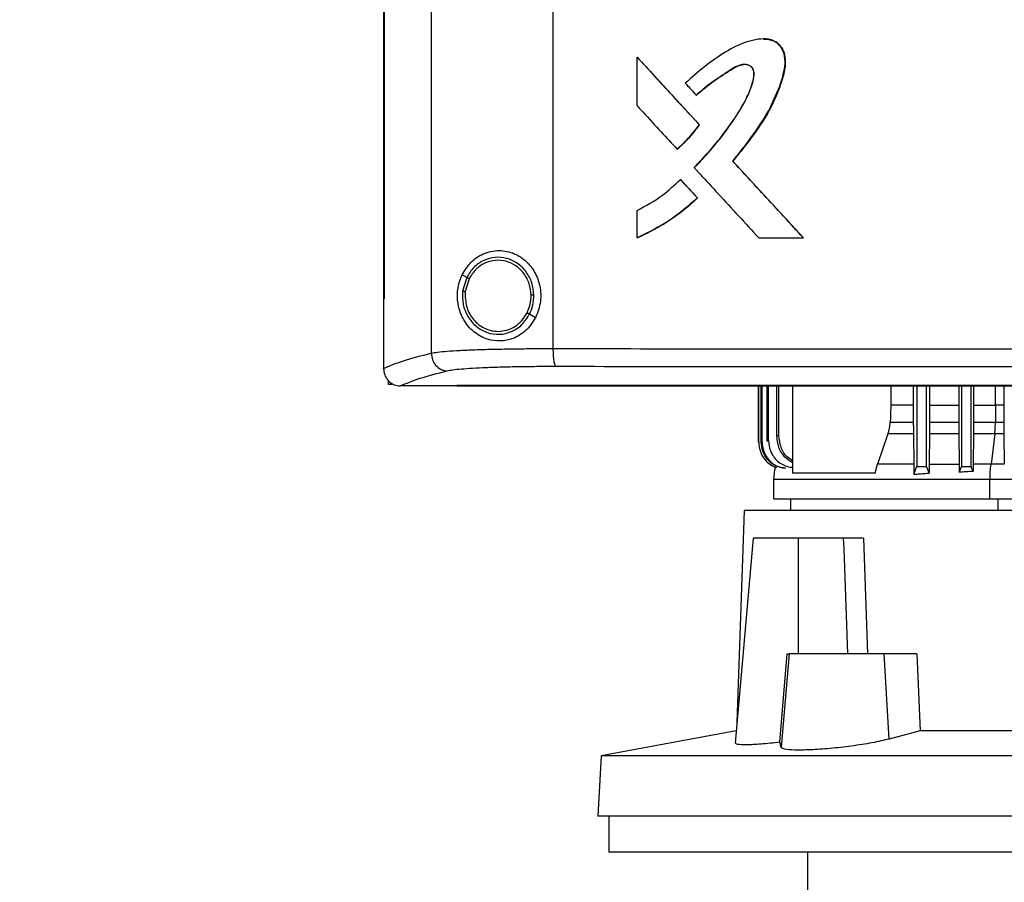
# Model space of a CAD drawing. Units: inches. Extents: x 0.4 to 10.6, y 0.4 to 8.1.
# Drawn here: x 6.2 to 6.4, y 3.6 to 3.8 of the extents above; entities that cross this region are included whole.
import ezdxf

# ---------------------------------------------------------------- set-up
doc = ezdxf.new("R2010")
doc.units = ezdxf.units.IN
doc.header["$MEASUREMENT"] = 0
doc.styles.add('SLDTEXTSTYLE0', font='TXT', dxfattribs={"width": 0.75})
doc.dimstyles.new('SLDDIMSTYLE4', dxfattribs={"dimtxt": 0.125, "dimasz": 0.13, "dimexe": 0, "dimexo": 0.0625, "dimgap": 0.03125, "dimtad": 0, "dimtih": 1, "dimtoh": 1, "dimdec": 1, "dimlfac": 30, "dimrnd": 1e-09, "dimzin": 12, "dimdsep": 46, "dimtxsty": 'SLDTEXTSTYLE0', "dimsah": 1, "dimcen": 0.09, "dimadec": 0, "dimazin": 3, "dimtfac": 1, "dimtdec": 1, "dimtofl": 0, "dimtmove": 0, "dimatfit": 3, "dimfxl": 0, "dimfrac": 2, "dimtolj": 1, "dimtzin": 12, "dimarcsym": 0})

# ---------------------------------------------------------------- blocks, each defined once
blk = doc.blocks.new('_D_9')
at = {"color": 7, "linetype": 'Continuous', "lineweight": 18}
for p, q in [((6.30029, 4.07743), (5.48153, 4.07743)), ((5.60653, 4.07743), (5.60653, 3.55208)), ((5.60653, 2.8283), (5.60653, 3.35364)), ((6.245, 2.8283), (5.48153, 2.8283))]:
    blk.add_line(p, q, dxfattribs=at)
for points in [[(5.60653, 4.07743), (5.58653, 3.94743), (5.62653, 3.94743)], [(5.60653, 2.8283), (5.62653, 2.9583), (5.58653, 2.9583)]]:
    blk.add_solid(points, dxfattribs=at)
at = {"color": 7, "linetype": 'Continuous', "lineweight": 18, "insert": (5.4449, 3.51478), "char_height": 0.125, "attachment_point": 1, "style": 'SLDTEXTSTYLE0'}
blk.add_mtext('37.5', dxfattribs=at)

msp = doc.modelspace()

# ---------------------------------------------------------------- linework, layer by layer
at = {"color": 7, "linetype": 'Continuous', "lineweight": 25}
for p, q in [((6.28157, 4.05973), (6.28157, 3.68179)), ((6.31059, 4.05865), (6.31059, 3.68287)), ((6.27017, 4.04678), (6.27017, 3.69475)), ((6.27033, 4.04678), (6.27033, 3.69475)), ((6.27034, 4.04678), (6.27034, 3.69475)), ((6.33063, 3.74078), (6.33063, 3.75234)), ((6.33063, 3.75234), (6.33067, 3.75234)), ((6.3455, 3.73622), (6.33067, 3.75234)), ((6.33069, 3.75234), (6.33067, 3.75234)), ((6.33069, 3.75234), (6.34552, 3.73622)), ((6.34475, 3.74327), (6.34479, 3.74327)), ((6.34479, 3.74327), (6.34481, 3.74327)), ((6.34546, 3.73622), (6.3455, 3.73622)), ((6.3455, 3.73622), (6.34552, 3.73622)), ((6.34018, 3.7304), (6.34021, 3.7304)), ((6.34021, 3.7304), (6.34024, 3.7304)), ((6.35348, 3.72755), (6.35344, 3.72755)), ((6.35348, 3.72755), (6.3535, 3.72755)), ((6.37034, 3.70928), (6.35348, 3.72755)), ((6.3535, 3.72755), (6.37036, 3.70928)), ((6.34098, 3.72315), (6.34102, 3.72315)), ((6.34102, 3.72315), (6.34505, 3.71876)), ((6.34102, 3.72315), (6.34104, 3.72315)), ((6.34104, 3.72315), (6.34507, 3.71876)), ((6.34502, 3.71876), (6.34505, 3.71876)), ((6.34507, 3.71876), (6.34505, 3.71876)), ((6.33063, 3.70928), (6.33063, 3.71579)), ((6.33067, 3.70928), (6.33063, 3.70928)), ((6.33067, 3.70928), (6.33069, 3.70928)), ((6.35965, 3.70928), (6.37031, 3.70928)), ((6.37031, 3.70928), (6.37034, 3.70928)), ((6.37034, 3.70928), (6.37036, 3.70928)), ((6.29002, 3.69985), (6.28896, 3.70047)), ((6.29002, 3.69985), (6.28904, 3.69656)), ((6.2906, 3.69951), (6.28969, 3.69647)), ((6.28969, 3.69647), (6.28963, 3.69545)), ((6.27018, 3.69475), (6.27018, 3.67824)), ((6.27033, 3.69475), (6.27034, 3.69475)), ((6.30642, 3.69021), (6.305, 3.69105)), ((6.27018, 3.67812), (6.27018, 3.67824)), ((6.27133, 3.67526), (6.27133, 3.67433)), ((6.27214, 3.67433), (6.27133, 3.67433)), ((6.27411, 3.67398), (6.27418, 3.67398)), ((6.28769, 3.67405), (6.28769, 3.67401)), ((6.28769, 3.67401), (6.28769, 3.67396)), ((6.3596, 3.66054), (6.3596, 3.67396)), ((6.35967, 3.66055), (6.35967, 3.67396)), ((6.36026, 3.66064), (6.36026, 3.67396)), ((6.36045, 3.66066), (6.36045, 3.67396)), ((6.36168, 3.66083), (6.36168, 3.67396)), ((6.36201, 3.66088), (6.36201, 3.67396)), ((6.36398, 3.66205), (6.36398, 3.67396)), ((6.36448, 3.6621), (6.36448, 3.67396)), ((6.36772, 3.67396), (6.36772, 3.65315)), ((6.39115, 3.67396), (6.39115, 3.66935)), ((6.39652, 3.67396), (6.39652, 3.66935)), ((6.39734, 3.67396), (6.39734, 3.65476)), ((6.3997, 3.65476), (6.3997, 3.67396)), ((6.4004, 3.67396), (6.4004, 3.66935)), ((6.40734, 3.67396), (6.40734, 3.66935)), ((6.40797, 3.67396), (6.40797, 3.65476)), ((6.41033, 3.65476), (6.41033, 3.67396)), ((6.41087, 3.67396), (6.41087, 3.66935)), ((6.41812, 3.67396), (6.41812, 3.66935)), ((6.39652, 3.66935), (6.39115, 3.66935)), ((6.39652, 3.66935), (6.39652, 3.66533)), ((6.4004, 3.66935), (6.4004, 3.66533)), ((6.4004, 3.66935), (6.40734, 3.66935)), ((6.40734, 3.66935), (6.40735, 3.66533)), ((6.41087, 3.66935), (6.41087, 3.66533)), ((6.41615, 3.66935), (6.4161, 3.66533)), ((6.41812, 3.66935), (6.41615, 3.66935)), ((6.41812, 3.66935), (6.41813, 3.66533)), ((6.39101, 3.66533), (6.39652, 3.66533)), ((6.4004, 3.66533), (6.40735, 3.66533)), ((6.41087, 3.66533), (6.4161, 3.66533)), ((6.4161, 3.66533), (6.41813, 3.66533)), ((6.3596, 3.66054), (6.35967, 3.66055)), ((6.36026, 3.66064), (6.36045, 3.66066)), ((6.36168, 3.66083), (6.36201, 3.66088)), ((6.39048, 3.66255), (6.38796, 3.65529)), ((6.39654, 3.66255), (6.39048, 3.66255)), ((6.39654, 3.66255), (6.39663, 3.65529)), ((6.40038, 3.66255), (6.4003, 3.65529)), ((6.40737, 3.66255), (6.40038, 3.66255)), ((6.40737, 3.66255), (6.40744, 3.65529)), ((6.41085, 3.66255), (6.41078, 3.65529)), ((6.41592, 3.66255), (6.41085, 3.66255)), ((6.41592, 3.66255), (6.41505, 3.65529)), ((6.41814, 3.66255), (6.41592, 3.66255)), ((6.41814, 3.66255), (6.41821, 3.65529)), ((6.3874, 3.65315), (6.38796, 3.65529)), ((6.4003, 3.65529), (6.40744, 3.65529)), ((6.41078, 3.65529), (6.41077, 3.65359)), ((6.36321, 3.65171), (6.36321, 3.64706)), ((6.3874, 3.65315), (6.36772, 3.65315)), ((6.41479, 3.64706), (6.41479, 3.65171)), ((6.36722, 3.64706), (6.36722, 3.64426)), ((6.35615, 3.64426), (6.35446, 3.59372)), ((6.57505, 3.64426), (6.35615, 3.64426)), ((6.3583, 3.6377), (6.35403, 3.58885)), ((6.36915, 3.6377), (6.3583, 3.6377)), ((6.36915, 3.61014), (6.36915, 3.6377)), ((6.37982, 3.6377), (6.36915, 3.6377)), ((6.37982, 3.6377), (6.37991, 3.63518)), ((6.38467, 3.6377), (6.38556, 3.61014)), ((6.37991, 3.63518), (6.3808, 3.61014)), ((6.36468, 3.58904), (6.36647, 3.61014)), ((6.36692, 3.61014), (6.36497, 3.58787)), ((6.36647, 3.61014), (6.36692, 3.61014)), ((6.38953, 3.61014), (6.36692, 3.61014)), ((6.39079, 3.58982), (6.38953, 3.61014)), ((6.39734, 3.61014), (6.38953, 3.61014)), ((6.39734, 3.61014), (6.39818, 3.59176)), ((6.35428, 3.59174), (6.32208, 3.58582)), ((6.39818, 3.59176), (6.39079, 3.58982)), ((6.53303, 3.59176), (6.39818, 3.59176)), ((6.36497, 3.58787), (6.36468, 3.58904)), ((6.32208, 3.58582), (6.32132, 3.57142)), ((6.60913, 3.58582), (6.32208, 3.58582)), ((6.60988, 3.57142), (6.32132, 3.57142)), ((6.32394, 3.57142), (6.32394, 3.56289)), ((6.4656, 3.56289), (6.32394, 3.56289)), ((6.37125, 3.56289), (6.37125, 3.54846))]:
    msp.add_line(p, q, dxfattribs=at)
at = {"color": 1, "linetype": 'Continuous', "lineweight": 25}
for p, q in [((6.41615, 3.66935), (6.41615, 3.67396)), ((6.41672, 3.64426), (6.41672, 3.64706))]:
    msp.add_line(p, q, dxfattribs=at)
at = {"color": 7, "linetype": 'Continuous', "lineweight": 25, "flags": 128}
for points in [[(6.36081, 3.75663), (6.36177, 3.75663), (6.36343, 3.75613), (6.36416, 3.75564), (6.36478, 3.755), (6.36564, 3.75339), (6.36597, 3.75156), (6.36584, 3.74966), (6.36489, 3.74602), (6.36192, 3.73928), (6.3579, 3.73323), (6.35348, 3.72755), (6.35348, 3.72755)], [(6.39115, 3.66935), (6.39108, 3.66734), (6.39104, 3.66634), (6.39101, 3.66533)], [(6.39665, 3.65291), (6.39696, 3.65374), (6.39715, 3.65425), (6.39734, 3.65476)], [(6.40029, 3.6532), (6.39998, 3.65402), (6.3997, 3.65476)], [(6.40746, 3.6534), (6.40759, 3.65375), (6.40773, 3.65411), (6.40797, 3.65476)], [(6.41077, 3.65359), (6.41063, 3.65395), (6.4105, 3.6543), (6.41033, 3.65476)]]:
    msp.add_lwpolyline(points, dxfattribs=at)
at = {"color": 7, "linetype": 'Continuous', "lineweight": 25}
for points, knots in [([(6.35344, 3.72755), (6.35353, 3.72766), (6.35396, 3.72818), (6.35472, 3.72913), (6.35573, 3.7304), (6.35672, 3.73169), (6.35769, 3.73299), (6.35849, 3.73409), (6.35958, 3.73564), (6.36147, 3.73843), (6.36391, 3.74301), (6.36552, 3.74766), (6.36607, 3.75132), (6.3657, 3.75351), (6.36472, 3.7552), (6.36346, 3.75622), (6.36166, 3.75675), (6.35988, 3.75667), (6.35817, 3.75635), (6.35549, 3.7556), (6.35158, 3.75361), (6.34673, 3.75018), (6.34368, 3.74747), (6.34214, 3.74611)], [0, 0, 0, 0, 0.00707, 0.035352, 0.063633, 0.091914, 0.120196, 0.148478, 0.162618, 0.219193, 0.324231, 0.432281, 0.473979, 0.516161, 0.544982, 0.574014, 0.598542, 0.641541, 0.665652, 0.689753, 0.786867, 0.892818, 1, 1, 1, 1]), ([(6.36084, 3.75664), (6.36092, 3.75665), (6.36153, 3.75675), (6.36272, 3.7565), (6.36415, 3.7558), (6.36524, 3.75452), (6.36597, 3.75275), (6.36606, 3.75017), (6.36538, 3.7472), (6.36418, 3.74386), (6.36212, 3.73923), (6.35849, 3.73371), (6.35516, 3.72961), (6.3535, 3.72755)], [0, 0, 0, 0, 0.00665, 0.052644, 0.099143, 0.138943, 0.191241, 0.257445, 0.351682, 0.446463, 0.555202, 0.777294, 1, 1, 1, 1]), ([(6.33063, 3.75234), (6.33339, 3.74933), (6.33833, 3.74396), (6.34328, 3.73859), (6.34546, 3.73622)], [0, 0, 0, 0, 0.559937, 1, 1, 1, 1]), ([(6.34423, 3.72599), (6.34433, 3.72609), (6.3448, 3.72657), (6.34678, 3.72862), (6.34975, 3.73203), (6.35325, 3.73665), (6.35569, 3.74049), (6.35733, 3.74374), (6.35815, 3.74605), (6.35852, 3.74781), (6.35849, 3.74895), (6.35824, 3.74966), (6.35771, 3.75019), (6.35696, 3.75052), (6.35602, 3.75062), (6.35472, 3.75035), (6.35331, 3.74955), (6.35109, 3.74799), (6.34806, 3.74613), (6.34586, 3.74422), (6.34475, 3.74327)], [0, 0, 0, 0, 0.009177, 0.045887, 0.192838, 0.315805, 0.43865, 0.500388, 0.561989, 0.603923, 0.621138, 0.638563, 0.653543, 0.670371, 0.693335, 0.71671, 0.759346, 0.80239, 0.901315, 1, 1, 1, 1]), ([(6.34429, 3.72599), (6.34448, 3.72618), (6.3454, 3.72712), (6.34703, 3.72885), (6.34876, 3.73085), (6.3501, 3.73248), (6.3514, 3.73415), (6.35296, 3.73628), (6.35444, 3.73847), (6.35582, 3.74073), (6.35701, 3.74292), (6.35807, 3.74557), (6.3586, 3.7476), (6.35853, 3.74898), (6.35829, 3.74963), (6.35784, 3.75014), (6.35713, 3.75049), (6.35623, 3.75062), (6.35481, 3.75041), (6.35239, 3.74886), (6.34882, 3.74664), (6.34615, 3.74439), (6.34481, 3.74327)], [0, 0, 0, 0, 0.017905, 0.089535, 0.161167, 0.196977, 0.232788, 0.304421, 0.376057, 0.411869, 0.483557, 0.544432, 0.605574, 0.622983, 0.637316, 0.651736, 0.667917, 0.690111, 0.712784, 0.763539, 0.881969, 1, 1, 1, 1]), ([(6.34479, 3.74327), (6.34618, 3.74445), (6.34894, 3.74679), (6.35239, 3.74888), (6.35468, 3.75032), (6.35556, 3.75049), (6.356, 3.75057)], [0, 0, 0, 0, 0.405112, 0.801457, 0.901612, 1, 1, 1, 1]), ([(6.34214, 3.74611), (6.34224, 3.74601), (6.34269, 3.74551), (6.34356, 3.74457), (6.34434, 3.74372), (6.34475, 3.74327)], [0, 0, 0, 0, 0.105252, 0.52626, 1, 1, 1, 1]), ([(6.33063, 3.74078), (6.33072, 3.74068), (6.33118, 3.74018), (6.3331, 3.73809), (6.33619, 3.73473), (6.33892, 3.73177), (6.34018, 3.7304)], [0, 0, 0, 0, 0.028811, 0.144055, 0.605033, 1, 1, 1, 1]), ([(6.34018, 3.7304), (6.34028, 3.73049), (6.34079, 3.73093), (6.342, 3.73205), (6.34371, 3.73386), (6.34488, 3.73543), (6.34546, 3.73622)], [0, 0, 0, 0, 0.051526, 0.2577, 0.627213, 1, 1, 1, 1]), ([(6.34021, 3.7304), (6.34118, 3.73128), (6.34313, 3.73305), (6.3447, 3.73516), (6.3455, 3.73622)], [0, 0, 0, 0, 0.497535, 1, 1, 1, 1]), ([(6.34552, 3.73622), (6.34545, 3.73613), (6.34514, 3.73568), (6.34454, 3.73489), (6.34385, 3.73404), (6.34313, 3.73321), (6.34254, 3.73257), (6.34192, 3.73194), (6.34122, 3.73126), (6.34064, 3.73076), (6.34024, 3.7304)], [0, 0, 0, 0, 0.041754, 0.208805, 0.375856, 0.459368, 0.626421, 0.709933, 0.793445, 1, 1, 1, 1]), ([(6.37031, 3.70928), (6.36716, 3.71269), (6.36153, 3.71878), (6.35591, 3.72487), (6.35344, 3.72755)], [0, 0, 0, 0, 0.560055, 1, 1, 1, 1]), ([(6.34423, 3.72599), (6.34432, 3.7259), (6.34478, 3.7254), (6.34671, 3.72331), (6.35015, 3.71958), (6.35483, 3.71451), (6.35804, 3.71102), (6.35965, 3.70928)], [0, 0, 0, 0, 0.017856, 0.089281, 0.374979, 0.687488, 1, 1, 1, 1]), ([(6.33063, 3.71579), (6.33273, 3.71691), (6.33649, 3.71892), (6.3396, 3.72185), (6.34098, 3.72315)], [0, 0, 0, 0, 0.556665, 1, 1, 1, 1]), ([(6.34098, 3.72315), (6.34174, 3.72233), (6.34308, 3.72086), (6.34442, 3.7194), (6.34502, 3.71876)], [0, 0, 0, 0, 0.559984, 1, 1, 1, 1]), ([(6.33063, 3.70928), (6.33075, 3.70934), (6.33137, 3.7096), (6.33396, 3.71078), (6.33759, 3.71284), (6.34174, 3.71582), (6.34392, 3.71778), (6.34502, 3.71876)], [0, 0, 0, 0, 0.02344, 0.117211, 0.493112, 0.745558, 1, 1, 1, 1]), ([(6.34505, 3.71876), (6.34285, 3.71685), (6.33847, 3.71304), (6.33326, 3.71053), (6.33067, 3.70928)], [0, 0, 0, 0, 0.503129, 1, 1, 1, 1]), ([(6.34507, 3.71876), (6.34497, 3.71867), (6.34448, 3.7182), (6.34378, 3.71757), (6.34296, 3.71687), (6.34213, 3.71617), (6.34128, 3.7155), (6.34041, 3.71485), (6.33954, 3.71422), (6.33865, 3.71361), (6.33775, 3.71302), (6.33683, 3.71244), (6.3359, 3.71189), (6.33496, 3.71136), (6.33401, 3.71085), (6.33305, 3.71036), (6.33186, 3.7098), (6.33115, 3.70949), (6.33069, 3.70928)], [0, 0, 0, 0, 0.023396, 0.116991, 0.163784, 0.210577, 0.304172, 0.350965, 0.397758, 0.491354, 0.538147, 0.58494, 0.678537, 0.72533, 0.772123, 0.865719, 0.912513, 1, 1, 1, 1]), ([(6.28896, 3.70047), (6.2896, 3.70152), (6.29089, 3.70363), (6.29342, 3.7053), (6.29579, 3.70608), (6.29828, 3.70635), (6.30128, 3.70576), (6.30426, 3.70383), (6.3064, 3.70111), (6.30762, 3.69777), (6.30786, 3.69392), (6.30692, 3.69149), (6.30642, 3.69021)], [0, 0, 0, 0, 0.116151, 0.23511, 0.299227, 0.363286, 0.477808, 0.578214, 0.675172, 0.775788, 0.88264, 1, 1, 1, 1]), ([(6.30604, 3.6956), (6.30594, 3.6966), (6.30573, 3.69859), (6.30431, 3.70125), (6.30222, 3.7033), (6.2996, 3.70452), (6.29675, 3.70476), (6.29399, 3.70399), (6.29157, 3.70232), (6.29054, 3.70068), (6.29002, 3.69985)], [0, 0, 0, 0, 0.130034, 0.258236, 0.383577, 0.506191, 0.627389, 0.749119, 0.873084, 1, 1, 1, 1]), ([(6.30538, 3.69559), (6.30529, 3.69652), (6.3051, 3.69835), (6.30379, 3.7008), (6.30186, 3.7027), (6.29944, 3.70382), (6.29681, 3.70405), (6.29426, 3.70333), (6.29203, 3.7018), (6.29108, 3.70028), (6.2906, 3.69951)], [0, 0, 0, 0, 0.130028, 0.258227, 0.383572, 0.506192, 0.627395, 0.749129, 0.87309, 1, 1, 1, 1]), ([(6.30642, 3.69021), (6.30568, 3.68908), (6.30429, 3.68697), (6.30117, 3.68515), (6.29801, 3.6845), (6.29485, 3.68495), (6.29186, 3.6865), (6.28954, 3.68902), (6.28817, 3.69207), (6.28771, 3.69509), (6.28795, 3.69799), (6.28862, 3.69965), (6.28896, 3.70047)], [0, 0, 0, 0, 0.117298, 0.219032, 0.316451, 0.417098, 0.528059, 0.65281, 0.752765, 0.835399, 0.918204, 1, 1, 1, 1]), ([(6.2906, 3.69951), (6.29052, 3.69956), (6.29036, 3.69965), (6.29017, 3.69976), (6.29005, 3.69983), (6.29003, 3.69984), (6.29002, 3.69985)], [0, 0, 0, 0, 0.312313, 0.602479, 0.808676, 1, 1, 1, 1]), ([(6.28904, 3.69656), (6.28902, 3.6955), (6.28898, 3.69339), (6.29018, 3.69043), (6.29217, 3.68805), (6.29483, 3.68654), (6.29782, 3.68609), (6.30075, 3.68677), (6.30335, 3.68845), (6.30444, 3.69018), (6.305, 3.69105)], [0, 0, 0, 0, 0.130021, 0.258739, 0.384678, 0.507592, 0.628653, 0.749944, 0.873429, 1, 1, 1, 1]), ([(6.28904, 3.69656), (6.28904, 3.69656), (6.28905, 3.69655), (6.28909, 3.69655), (6.28916, 3.69654), (6.28927, 3.69653), (6.28945, 3.6965), (6.28961, 3.69648), (6.28969, 3.69647)], [0, 0, 0, 0, 0.108878, 0.220778, 0.337642, 0.460489, 0.722606, 1, 1, 1, 1]), ([(6.30442, 3.69139), (6.30471, 3.69206), (6.30529, 3.6934), (6.30535, 3.69486), (6.30538, 3.69559)], [0, 0, 0, 0, 0.497965, 1, 1, 1, 1]), ([(6.305, 3.69105), (6.30531, 3.69177), (6.30593, 3.69323), (6.306, 3.69481), (6.30604, 3.6956)], [0, 0, 0, 0, 0.497965, 1, 1, 1, 1]), ([(6.30604, 3.6956), (6.30603, 3.6956), (6.30602, 3.6956), (6.30592, 3.6956), (6.30579, 3.6956), (6.3056, 3.6956), (6.30546, 3.69559), (6.30538, 3.69559)], [0, 0, 0, 0, 0.16326, 0.335477, 0.520833, 0.755102, 1, 1, 1, 1]), ([(6.27017, 3.69475), (6.27018, 3.69475), (6.27021, 3.69475), (6.27026, 3.69475), (6.2703, 3.69475), (6.27033, 3.69475)], [0, 0, 0, 0, 0.252521, 0.505041, 1, 1, 1, 1]), ([(6.28963, 3.69545), (6.28975, 3.69434), (6.28998, 3.69215), (6.2915, 3.68979), (6.2931, 3.68836), (6.29447, 3.68758), (6.29596, 3.68707), (6.297, 3.68701), (6.29751, 3.68698)], [0, 0, 0, 0, 0.257702, 0.510579, 0.635005, 0.757759, 0.879227, 1, 1, 1, 1]), ([(6.29751, 3.68698), (6.29822, 3.68704), (6.29963, 3.68716), (6.30159, 3.6881), (6.30328, 3.6895), (6.30404, 3.69075), (6.30442, 3.69139)], [0, 0, 0, 0, 0.244759, 0.49191, 0.743424, 1, 1, 1, 1]), ([(6.305, 3.69105), (6.30499, 3.69105), (6.30499, 3.69106), (6.30495, 3.69108), (6.30489, 3.69111), (6.30479, 3.69117), (6.30464, 3.69126), (6.30449, 3.69134), (6.30442, 3.69139)], [0, 0, 0, 0, 0.107827, 0.21889, 0.335253, 0.457982, 0.72092, 1, 1, 1, 1]), ([(6.27018, 3.67812), (6.27163, 3.67874), (6.27453, 3.67999), (6.27921, 3.68119), (6.28157, 3.68179)], [0, 0, 0, 0, 0.497234, 1, 1, 1, 1]), ([(6.28157, 3.68179), (6.28203, 3.68187), (6.28297, 3.68204), (6.28532, 3.68225), (6.28832, 3.68245), (6.29195, 3.6826), (6.29611, 3.68273), (6.30068, 3.68281), (6.30553, 3.68287), (6.3089, 3.68287), (6.31059, 3.68287)], [0, 0, 0, 0, 0.110833, 0.226123, 0.346279, 0.471102, 0.599904, 0.731735, 0.865481, 1, 1, 1, 1]), ([(6.28157, 3.68179), (6.28163, 3.68125), (6.28175, 3.68018), (6.28261, 3.67879), (6.28365, 3.67799), (6.28461, 3.67764), (6.2851, 3.67759), (6.28535, 3.67757)], [0, 0, 0, 0, 0.258739, 0.512506, 0.758615, 0.879781, 1, 1, 1, 1]), ([(6.31059, 3.68287), (6.32296, 3.68286), (6.34775, 3.68283), (6.38519, 3.6828), (6.42279, 3.68278), (6.44792, 3.68278), (6.46049, 3.68278)], [0, 0, 0, 0, 0.248998, 0.498854, 0.749283, 1, 1, 1, 1]), ([(6.31059, 3.68287), (6.3106, 3.68234), (6.31062, 3.68132), (6.31074, 3.68016), (6.31088, 3.67943), (6.311, 3.67902), (6.31113, 3.67874), (6.31122, 3.67868), (6.31127, 3.67865)], [0, 0, 0, 0, 0.282979, 0.548038, 0.670612, 0.785887, 0.894943, 1, 1, 1, 1]), ([(6.27018, 3.67812), (6.27024, 3.67762), (6.27036, 3.67661), (6.27114, 3.67531), (6.2722, 3.67443), (6.27325, 3.67403), (6.27387, 3.67399), (6.27411, 3.67398)], [0, 0, 0, 0, 0.23879, 0.477903, 0.695785, 0.884788, 1, 1, 1, 1]), ([(6.27418, 3.67398), (6.27561, 3.67458), (6.27848, 3.67581), (6.28305, 3.67698), (6.28535, 3.67757)], [0, 0, 0, 0, 0.497281, 1, 1, 1, 1]), ([(6.28535, 3.67757), (6.28576, 3.67765), (6.28661, 3.67782), (6.2887, 3.67804), (6.29138, 3.67823), (6.29463, 3.67839), (6.29834, 3.67851), (6.30242, 3.6786), (6.30675, 3.67865), (6.30976, 3.67865), (6.31127, 3.67865)], [0, 0, 0, 0, 0.110845, 0.226143, 0.346301, 0.471122, 0.59992, 0.731747, 0.865486, 1, 1, 1, 1]), ([(6.31127, 3.67865), (6.32359, 3.67864), (6.34827, 3.67861), (6.38553, 3.67858), (6.42296, 3.67857), (6.44797, 3.67856), (6.46049, 3.67856)], [0, 0, 0, 0, 0.248999, 0.498855, 0.749284, 1, 1, 1, 1]), ([(6.28769, 3.67398), (6.28459, 3.67398), (6.28009, 3.67398), (6.27559, 3.67398), (6.27418, 3.67398)], [0, 0, 0, 0, 0.686988, 1, 1, 1, 1]), ([(6.46049, 3.67405), (6.46037, 3.67405), (6.4598, 3.67405), (6.45876, 3.67405), (6.45739, 3.67405), (6.45601, 3.67405), (6.45463, 3.67405), (6.45325, 3.67405), (6.45188, 3.67405), (6.4505, 3.67405), (6.44912, 3.67405), (6.44775, 3.67405), (6.44637, 3.67405), (6.44499, 3.67405), (6.44361, 3.67405), (6.44224, 3.67405), (6.44086, 3.67405), (6.43948, 3.67405), (6.4381, 3.67405), (6.43673, 3.67405), (6.43535, 3.67405), (6.43397, 3.67405), (6.4326, 3.67405), (6.43122, 3.67405), (6.42984, 3.67405), (6.42847, 3.67405), (6.42709, 3.67405), (6.42571, 3.67405), (6.42434, 3.67405), (6.42296, 3.67405), (6.42158, 3.67405), (6.42021, 3.67405), (6.41883, 3.67405), (6.41745, 3.67405), (6.41608, 3.67405), (6.4147, 3.67405), (6.41333, 3.67405), (6.41195, 3.67405), (6.41058, 3.67405), (6.4092, 3.67405), (6.40783, 3.67405), (6.40645, 3.67405), (6.40507, 3.67405), (6.4037, 3.67405), (6.40232, 3.67405), (6.40095, 3.67405), (6.39958, 3.67405), (6.3982, 3.67405), (6.39683, 3.67405), (6.39545, 3.67405), (6.39408, 3.67405), (6.3927, 3.67405), (6.39133, 3.67405), (6.38996, 3.67405), (6.38858, 3.67405), (6.38721, 3.67405), (6.38584, 3.67405), (6.38446, 3.67405), (6.38309, 3.67405), (6.38172, 3.67405), (6.38034, 3.67405), (6.37897, 3.67405), (6.3776, 3.67405), (6.37623, 3.67405), (6.37486, 3.67405), (6.37348, 3.67405), (6.37234, 3.67405), (6.3712, 3.67405), (6.37006, 3.67405), (6.36869, 3.67405), (6.36731, 3.67405), (6.36594, 3.67405), (6.36457, 3.67405), (6.3632, 3.67405), (6.36183, 3.67405), (6.36046, 3.67405), (6.35909, 3.67405), (6.35772, 3.67405), (6.35636, 3.67405), (6.35499, 3.67405), (6.35362, 3.67405), (6.35225, 3.67405), (6.35088, 3.67405), (6.34951, 3.67405), (6.34815, 3.67405), (6.34678, 3.67405), (6.34541, 3.67405), (6.34404, 3.67405), (6.34268, 3.67405), (6.34131, 3.67405), (6.33994, 3.67405), (6.33858, 3.67405), (6.33721, 3.67405), (6.33585, 3.67405), (6.33448, 3.67405), (6.33312, 3.67405), (6.33175, 3.67405), (6.33039, 3.67405), (6.32925, 3.67405), (6.32812, 3.67405), (6.32698, 3.67405), (6.32562, 3.67405), (6.32425, 3.67405), (6.32289, 3.67405), (6.32153, 3.67405), (6.32017, 3.67405), (6.3188, 3.67405), (6.31744, 3.67405), (6.31608, 3.67405), (6.31472, 3.67405), (6.31336, 3.67405), (6.312, 3.67405), (6.31064, 3.67405), (6.30928, 3.67405), (6.30792, 3.67405), (6.30656, 3.67405), (6.3052, 3.67405), (6.30385, 3.67405), (6.30249, 3.67405), (6.30113, 3.67405), (6.29977, 3.67405), (6.29842, 3.67405), (6.29706, 3.67405), (6.2957, 3.67405), (6.29435, 3.67405), (6.29322, 3.67405), (6.29209, 3.67405), (6.29096, 3.67405), (6.28942, 3.67405), (6.28833, 3.67405), (6.28769, 3.67405)], [0, 0, 0, 0, 0.001982, 0.009908, 0.017834, 0.02576, 0.033686, 0.041613, 0.049539, 0.057465, 0.065391, 0.073317, 0.081244, 0.08917, 0.097096, 0.105022, 0.112948, 0.120874, 0.128801, 0.136727, 0.144653, 0.152579, 0.160505, 0.168432, 0.176358, 0.184284, 0.19221, 0.200136, 0.208063, 0.215989, 0.223915, 0.231841, 0.239767, 0.247694, 0.25562, 0.263546, 0.271472, 0.279398, 0.287325, 0.295251, 0.303177, 0.311103, 0.319029, 0.326956, 0.334882, 0.342808, 0.350734, 0.35866, 0.366587, 0.374513, 0.382439, 0.390365, 0.398291, 0.406218, 0.414144, 0.42207, 0.429996, 0.437922, 0.445848, 0.453775, 0.461701, 0.469627, 0.477553, 0.485479, 0.493406, 0.501332, 0.509258, 0.513221, 0.521147, 0.529074, 0.537, 0.544926, 0.552852, 0.560778, 0.568705, 0.576631, 0.584557, 0.592483, 0.600409, 0.608335, 0.616262, 0.624188, 0.632114, 0.64004, 0.647966, 0.655893, 0.663819, 0.671745, 0.679671, 0.687597, 0.695524, 0.70345, 0.711376, 0.719302, 0.727228, 0.735155, 0.743081, 0.751007, 0.758933, 0.762896, 0.770823, 0.778749, 0.786675, 0.794601, 0.802527, 0.810453, 0.81838, 0.826306, 0.834232, 0.842158, 0.850084, 0.858011, 0.865937, 0.873863, 0.881789, 0.889715, 0.897642, 0.905568, 0.913494, 0.92142, 0.929346, 0.937273, 0.945199, 0.953125, 0.961051, 0.968977, 0.97294, 0.980867, 0.988793, 1, 1, 1, 1]), ([(6.28769, 3.67401), (6.2878, 3.67401), (6.28837, 3.67401), (6.28938, 3.67401), (6.29074, 3.67401), (6.29209, 3.67401), (6.29345, 3.67401), (6.2948, 3.67401), (6.29616, 3.67401), (6.29752, 3.67401), (6.29887, 3.67401), (6.30023, 3.67401), (6.30159, 3.67401), (6.30294, 3.67401), (6.3043, 3.67401), (6.30566, 3.67401), (6.30702, 3.67401), (6.30838, 3.67401), (6.30974, 3.67401), (6.3111, 3.67401), (6.31246, 3.67401), (6.31382, 3.67401), (6.31518, 3.67401), (6.31654, 3.67401), (6.3179, 3.67401), (6.31926, 3.67401), (6.32062, 3.67401), (6.32199, 3.67401), (6.32335, 3.67401), (6.32471, 3.67401), (6.32607, 3.67401), (6.32744, 3.67401), (6.3288, 3.67401), (6.33016, 3.67401), (6.33153, 3.67401), (6.33289, 3.67401), (6.33426, 3.67401), (6.33562, 3.67401), (6.33699, 3.67401), (6.33835, 3.67401), (6.33972, 3.67401), (6.34086, 3.67401), (6.342, 3.67401), (6.34314, 3.67401), (6.3445, 3.67401), (6.34587, 3.67401), (6.34724, 3.67401), (6.3486, 3.67401), (6.34997, 3.67401), (6.35134, 3.67401), (6.35271, 3.67401), (6.35408, 3.67401), (6.35545, 3.67401), (6.35682, 3.67401), (6.35818, 3.67401), (6.35955, 3.67401), (6.36092, 3.67401), (6.36229, 3.67401), (6.36366, 3.67401), (6.36503, 3.67401), (6.3664, 3.67401), (6.36777, 3.67401), (6.36915, 3.67401), (6.37052, 3.67401), (6.37189, 3.67401), (6.37326, 3.67401), (6.37463, 3.67401), (6.376, 3.67401), (6.37738, 3.67401), (6.37875, 3.67401), (6.38012, 3.67401), (6.38149, 3.67401), (6.38286, 3.67401), (6.38424, 3.67401), (6.38561, 3.67401), (6.38698, 3.67401), (6.38813, 3.67401), (6.38927, 3.67401), (6.39042, 3.67401), (6.39179, 3.67401), (6.39317, 3.67401), (6.39454, 3.67401), (6.39591, 3.67401), (6.39729, 3.67401), (6.39866, 3.67401), (6.40004, 3.67401), (6.40141, 3.67401), (6.40279, 3.67401), (6.40416, 3.67401), (6.40554, 3.67401), (6.40691, 3.67401), (6.40829, 3.67401), (6.40966, 3.67401), (6.41104, 3.67401), (6.41241, 3.67401), (6.41379, 3.67401), (6.41517, 3.67401), (6.41654, 3.67401), (6.41792, 3.67401), (6.41929, 3.67401), (6.42067, 3.67401), (6.42205, 3.67401), (6.42342, 3.67401), (6.4248, 3.67401), (6.42618, 3.67401), (6.42755, 3.67401), (6.42893, 3.67401), (6.43031, 3.67401), (6.43168, 3.67401), (6.43306, 3.67401), (6.43444, 3.67401), (6.43581, 3.67401), (6.43719, 3.67401), (6.43857, 3.67401), (6.43994, 3.67401), (6.44132, 3.67401), (6.4427, 3.67401), (6.44408, 3.67401), (6.44545, 3.67401), (6.44683, 3.67401), (6.44798, 3.67401), (6.44913, 3.67401), (6.45027, 3.67401), (6.45165, 3.67401), (6.45303, 3.67401), (6.45441, 3.67401), (6.45578, 3.67401), (6.45716, 3.67401), (6.45873, 3.67401), (6.45984, 3.67401), (6.46049, 3.67401)], [0, 0, 0, 0, 0.001982, 0.009908, 0.017834, 0.02576, 0.033686, 0.041613, 0.049539, 0.057465, 0.065391, 0.073317, 0.081244, 0.08917, 0.097096, 0.105022, 0.112948, 0.120874, 0.128801, 0.136727, 0.144653, 0.152579, 0.160505, 0.168432, 0.176358, 0.184284, 0.19221, 0.200136, 0.208063, 0.215989, 0.223915, 0.231841, 0.239767, 0.247694, 0.25562, 0.263546, 0.271472, 0.279398, 0.287325, 0.295251, 0.303177, 0.311103, 0.315066, 0.322992, 0.330919, 0.338845, 0.346771, 0.354697, 0.362623, 0.37055, 0.378476, 0.386402, 0.394328, 0.402254, 0.410181, 0.418107, 0.426033, 0.433959, 0.441885, 0.449812, 0.457738, 0.465664, 0.47359, 0.481516, 0.489443, 0.497369, 0.505295, 0.513221, 0.521147, 0.529074, 0.537, 0.544926, 0.552852, 0.560778, 0.568705, 0.576631, 0.584557, 0.58852, 0.596446, 0.604372, 0.612299, 0.620225, 0.628151, 0.636077, 0.644003, 0.65193, 0.659856, 0.667782, 0.675708, 0.683634, 0.691561, 0.699487, 0.707413, 0.715339, 0.723265, 0.731192, 0.739118, 0.747044, 0.75497, 0.762896, 0.770823, 0.778749, 0.786675, 0.794601, 0.802527, 0.810453, 0.81838, 0.826306, 0.834232, 0.842158, 0.850084, 0.858011, 0.865937, 0.873863, 0.881789, 0.889715, 0.897642, 0.905568, 0.913494, 0.92142, 0.929346, 0.93331, 0.941236, 0.949162, 0.957088, 0.965014, 0.97294, 0.980867, 0.988793, 1, 1, 1, 1]), ([(6.63328, 3.67396), (6.62057, 3.67396), (6.59509, 3.67396), (6.5565, 3.67396), (6.51765, 3.67396), (6.47863, 3.67396), (6.43979, 3.67396), (6.40124, 3.67396), (6.36309, 3.67396), (6.3252, 3.67396), (6.30018, 3.67396), (6.28769, 3.67396)], [0, 0, 0, 0, 0.111407, 0.22326, 0.335435, 0.447801, 0.560228, 0.67058, 0.78074, 0.890587, 1, 1, 1, 1]), ([(6.41087, 3.66935), (6.41185, 3.66935), (6.41358, 3.66935), (6.41537, 3.66935), (6.41615, 3.66935)], [0, 0, 0, 0, 0.559995, 1, 1, 1, 1]), ([(6.39048, 3.66255), (6.39062, 3.663), (6.39082, 3.66368), (6.39097, 3.66462), (6.39099, 3.66509), (6.39101, 3.66533)], [0, 0, 0, 0, 0.494132, 0.746298, 1, 1, 1, 1]), ([(6.39652, 3.66533), (6.39652, 3.6651), (6.39652, 3.66451), (6.39653, 3.66357), (6.39654, 3.66289), (6.39654, 3.66255)], [0, 0, 0, 0, 0.248307, 0.62167, 1, 1, 1, 1]), ([(6.4004, 3.66533), (6.4004, 3.6651), (6.4004, 3.66463), (6.40039, 3.66369), (6.40039, 3.66301), (6.40038, 3.66255)], [0, 0, 0, 0, 0.249326, 0.498649, 1, 1, 1, 1]), ([(6.40735, 3.66533), (6.40735, 3.6651), (6.40735, 3.66463), (6.40735, 3.66369), (6.40736, 3.66301), (6.40737, 3.66255)], [0, 0, 0, 0, 0.249454, 0.498905, 1, 1, 1, 1]), ([(6.41087, 3.66533), (6.41087, 3.6651), (6.41087, 3.66463), (6.41086, 3.66369), (6.41086, 3.66301), (6.41085, 3.66255)], [0, 0, 0, 0, 0.250007, 0.500014, 1, 1, 1, 1]), ([(6.41592, 3.66255), (6.41597, 3.66306), (6.41607, 3.66398), (6.41609, 3.66492), (6.4161, 3.66533)], [0, 0, 0, 0, 0.559454, 1, 1, 1, 1]), ([(6.41813, 3.66533), (6.41813, 3.66492), (6.41813, 3.66424), (6.41813, 3.66331), (6.41814, 3.6628), (6.41814, 3.66255)], [0, 0, 0, 0, 0.445438, 0.722043, 1, 1, 1, 1]), ([(6.35967, 3.66055), (6.35972, 3.65988), (6.35984, 3.65854), (6.36074, 3.65678), (6.36208, 3.6553), (6.36327, 3.65478), (6.36389, 3.65451)], [0, 0, 0, 0, 0.252743, 0.508842, 0.742473, 1, 1, 1, 1]), ([(6.36542, 3.65439), (6.36504, 3.65446), (6.36429, 3.65461), (6.36299, 3.65524), (6.36161, 3.65644), (6.36048, 3.65838), (6.36033, 3.65988), (6.36026, 3.66064)], [0, 0, 0, 0, 0.131666, 0.25738, 0.490614, 0.744702, 1, 1, 1, 1]), ([(6.36045, 3.66066), (6.36053, 3.65988), (6.36069, 3.65831), (6.36194, 3.65628), (6.36377, 3.6548), (6.36526, 3.65452), (6.366, 3.65439)], [0, 0, 0, 0, 0.2533857, 0.5111382, 0.7581343, 1, 1, 1, 1]), ([(6.36201, 3.66088), (6.36204, 3.66035), (6.36212, 3.6593), (6.36269, 3.65783), (6.36357, 3.65654), (6.3647, 3.65555), (6.36605, 3.65489), (6.36709, 3.65458), (6.36767, 3.65462), (6.36772, 3.65462)], [0, 0, 0, 0, 0.168476, 0.3377638, 0.4983911, 0.6656612, 0.8126404, 0.9824655, 1, 1, 1, 1]), ([(6.36448, 3.6621), (6.36439, 3.66209), (6.36422, 3.66207), (6.36406, 3.66206), (6.36398, 3.66205)], [0, 0, 0, 0, 0.49889, 1, 1, 1, 1]), ([(6.36772, 3.65562), (6.36706, 3.65606), (6.36563, 3.65701), (6.36426, 3.65935), (6.36407, 3.66115), (6.36398, 3.66205)], [0, 0, 0, 0, 0.305773, 0.654547, 1, 1, 1, 1]), ([(6.36772, 3.65612), (6.36727, 3.65642), (6.36605, 3.65721), (6.36479, 3.65936), (6.36458, 3.66118), (6.36448, 3.6621)], [0, 0, 0, 0, 0.229462, 0.610404, 1, 1, 1, 1]), ([(6.3636, 3.6546), (6.36351, 3.65425), (6.3633, 3.65329), (6.36324, 3.65232), (6.36321, 3.65171)], [0, 0, 0, 0, 0.375527, 1, 1, 1, 1]), ([(6.366, 3.65439), (6.36595, 3.65438), (6.36584, 3.65438), (6.36564, 3.65438), (6.3655, 3.65439), (6.36542, 3.65439)], [0, 0, 0, 0, 0.2671037, 0.5342072, 1, 1, 1, 1]), ([(6.39663, 3.65529), (6.39511, 3.65529), (6.39209, 3.65529), (6.38934, 3.65529), (6.38796, 3.65529)], [0, 0, 0, 0, 0.5, 1, 1, 1, 1]), ([(6.39663, 3.65529), (6.39663, 3.6549), (6.39664, 3.65413), (6.39665, 3.65332), (6.39665, 3.65291)], [0, 0, 0, 0, 0.497658, 1, 1, 1, 1]), ([(6.39734, 3.65476), (6.39773, 3.65476), (6.39852, 3.65476), (6.39931, 3.65476), (6.3997, 3.65476)], [0, 0, 0, 0, 0.5, 1, 1, 1, 1]), ([(6.4003, 3.65529), (6.4003, 3.65495), (6.40029, 3.65426), (6.40029, 3.65355), (6.40029, 3.6532)], [0, 0, 0, 0, 0.498476, 1, 1, 1, 1]), ([(6.40744, 3.65529), (6.40745, 3.65498), (6.40745, 3.65436), (6.40746, 3.65372), (6.40746, 3.6534)], [0, 0, 0, 0, 0.4987856, 1, 1, 1, 1]), ([(6.41077, 3.65359), (6.41021, 3.65356), (6.40938, 3.65351), (6.40828, 3.65345), (6.40773, 3.65341), (6.40746, 3.6534)], [0, 0, 0, 0, 0.499901, 0.749941, 1, 1, 1, 1]), ([(6.40797, 3.65476), (6.40829, 3.65476), (6.40907, 3.65476), (6.40986, 3.65476), (6.41033, 3.65476)], [0, 0, 0, 0, 0.403099, 1, 1, 1, 1]), ([(6.41505, 3.65529), (6.41433, 3.65529), (6.41289, 3.65529), (6.41148, 3.65529), (6.41078, 3.65529)], [0, 0, 0, 0, 0.5, 1, 1, 1, 1]), ([(6.41479, 3.65171), (6.41481, 3.65231), (6.41485, 3.65352), (6.41498, 3.6547), (6.41505, 3.65529)], [0, 0, 0, 0, 0.500535, 1, 1, 1, 1]), ([(6.41821, 3.65529), (6.41768, 3.65529), (6.41662, 3.65529), (6.41557, 3.65529), (6.41505, 3.65529)], [0, 0, 0, 0, 0.5, 1, 1, 1, 1]), ([(6.36333, 3.65171), (6.36329, 3.65171), (6.36303, 3.65171), (6.3642, 3.65171), (6.36692, 3.65171), (6.37142, 3.65171), (6.37743, 3.65171), (6.38491, 3.65171), (6.39372, 3.65171), (6.40364, 3.65171), (6.41108, 3.65171), (6.41479, 3.65171)], [0, 0, 0, 0, 0.022042, 0.144287, 0.266531, 0.388776, 0.51102, 0.633265, 0.75551, 0.877755, 1, 1, 1, 1]), ([(6.39665, 3.65291), (6.39711, 3.65295), (6.39794, 3.65302), (6.39915, 3.65311), (6.39991, 3.65317), (6.40029, 3.6532)], [0, 0, 0, 0, 0.387769, 0.693851, 1, 1, 1, 1]), ([(6.41479, 3.65171), (6.41866, 3.65171), (6.42641, 3.65171), (6.43886, 3.65171), (6.45165, 3.65171), (6.46465, 3.65171), (6.47759, 3.65171), (6.49028, 3.65171), (6.50249, 3.65171), (6.51401, 3.65171), (6.52464, 3.65171), (6.53421, 3.65171), (6.54255, 3.65171), (6.54951, 3.65171), (6.55499, 3.65171), (6.55884, 3.65171), (6.56108, 3.65171), (6.56121, 3.65171), (6.56127, 3.65171)], [0, 0, 0, 0, 0.063212, 0.126425, 0.189637, 0.25285, 0.316062, 0.379274, 0.442486, 0.505699, 0.568911, 0.632124, 0.695336, 0.758548, 0.821761, 0.884973, 0.948185, 1, 1, 1, 1]), ([(6.36333, 3.64706), (6.36329, 3.64706), (6.36303, 3.64706), (6.3642, 3.64706), (6.36692, 3.64706), (6.37142, 3.64706), (6.37743, 3.64706), (6.38491, 3.64706), (6.39372, 3.64706), (6.40364, 3.64706), (6.41108, 3.64706), (6.41479, 3.64706)], [0, 0, 0, 0, 0.022051, 0.144284, 0.266531, 0.388784, 0.511018, 0.633266, 0.75552, 0.877753, 1, 1, 1, 1]), ([(6.41479, 3.64706), (6.41866, 3.64706), (6.42641, 3.64706), (6.43886, 3.64706), (6.45165, 3.64706), (6.46465, 3.64706), (6.47759, 3.64706), (6.49028, 3.64706), (6.50249, 3.64706), (6.51401, 3.64706), (6.52464, 3.64706), (6.53421, 3.64706), (6.54255, 3.64706), (6.54951, 3.64706), (6.55499, 3.64706), (6.55884, 3.64706), (6.56108, 3.64706), (6.56121, 3.64706), (6.56127, 3.64706)], [0, 0, 0, 0, 0.063217, 0.126423, 0.189637, 0.252854, 0.316061, 0.379274, 0.442491, 0.505697, 0.568911, 0.632128, 0.695335, 0.758548, 0.821765, 0.884971, 0.948185, 1, 1, 1, 1]), ([(6.38467, 3.6377), (6.38433, 3.6377), (6.38346, 3.6377), (6.38177, 3.6377), (6.38043, 3.6377), (6.37982, 3.6377)], [0, 0, 0, 0, 0.259387, 0.665883, 1, 1, 1, 1]), ([(6.36468, 3.58904), (6.36313, 3.58888), (6.36003, 3.58856), (6.35653, 3.5884), (6.35433, 3.58848), (6.35419, 3.58873), (6.35413, 3.58884)], [0, 0, 0, 0, 0.260143, 0.520355, 0.778993, 1, 1, 1, 1]), ([(6.39079, 3.58982), (6.38948, 3.58951), (6.38686, 3.5889), (6.3818, 3.58811), (6.37663, 3.58753), (6.37185, 3.5872), (6.36805, 3.58716), (6.36554, 3.58737), (6.36516, 3.58771), (6.36497, 3.58787)], [0, 0, 0, 0, 0.146817, 0.293678, 0.439258, 0.582904, 0.724966, 0.866299, 1, 1, 1, 1])]:
    msp.add_open_spline(points, degree=3, knots=knots, dxfattribs=at)

# ---------------------------------------------------------------- dimensions: what is measured, and where the dimension line sits
at = {"color": 7, "linetype": 'Continuous', "lineweight": 18}
dim = msp.add_linear_dim(base=(5.60653, 4.07743), p1=(6.295, 2.8283), p2=(6.35029, 4.07743), angle=90, dimstyle='SLDDIMSTYLE4', dxfattribs=at)
dim.commit()
dim.dimension.update_dxf_attribs({"geometry": '_D_9', "text_midpoint": (5.60653, 3.45286), "dimtype": 160})

doc.saveas('drawing.dxf')
